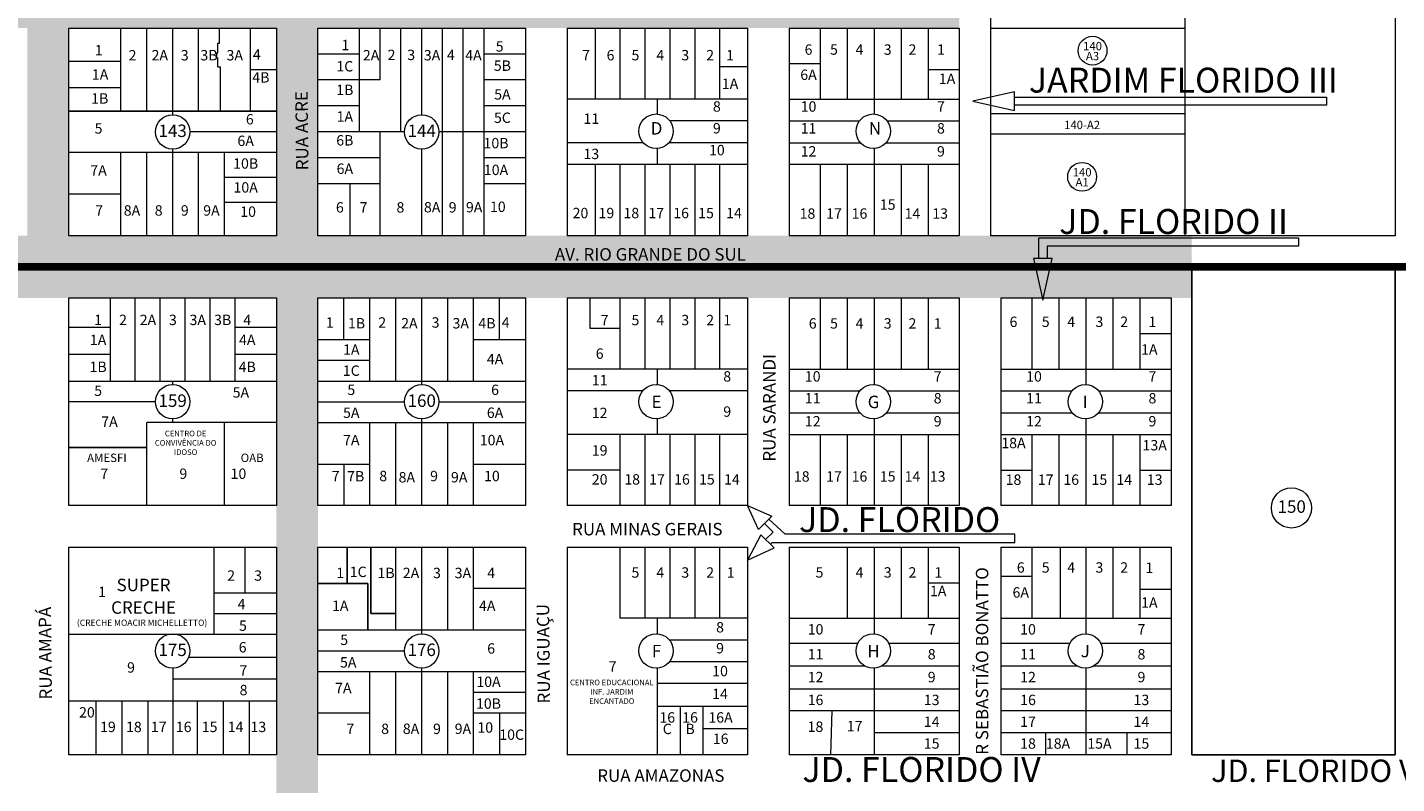
# Model space of a CAD drawing. Units: millimetres. Extents: x 1352 to 7525, y 1737 to 6418.
# Drawn here: x 5342 to 6002, y 3387 to 3751 of the extents above; entities that cross this region are included whole.
import ezdxf
from ezdxf.enums import TextEntityAlignment as Align
from ezdxf.lldxf.tags import DXFTag

# ---------------------------------------------------------------- set-up
doc = ezdxf.new("R2010")
doc.units = ezdxf.units.MM
doc.linetypes.add('CONTÍNUO', pattern=[0])
for name, color, linetype in [('00 - DEMARCAÇÃO DE QUADRAS', 3, 'Continuous'), ('00 - DIVISÃO DE LOTES', 251, 'Continuous'), ('00 - INDICADOR LOTEAMENTOS', 10, 'Continuous'), ('00 - INSTITUCIONAIS', 30, 'Continuous'), ('00 - NOMES LOTEAMENTOS', 2, 'Continuous'), ('00 - NÚMERO LOTES', 7, 'CONTÍNUO'), ('00 - PERÍMETROS BAIRROS E CIDADE', 30, 'Continuous'), ('00 - RECUO', 7, 'Continuous'), ('00 - TEXTO RUAS', 7, 'Continuous'), ('3', 3, 'Continuous')]:
    doc.layers.add(name, color=color, linetype=linetype)
doc.layers.add('00 - TEXTO QUADRAS', color=4, linetype='CONTÍNUO', lineweight=18)
doc.styles.get("Standard").update_dxf_attribs({"font": 'arial.ttf'})
tags = doc.linetypes.add('Tracejado', pattern=[25, 15, -10]).pattern_tags.tags
tags[6:7] = [DXFTag(74, 4), DXFTag(75, 0), DXFTag(340, '0'), DXFTag(46, 1.0), DXFTag(50, 0.0), DXFTag(44, 0.0), DXFTag(45, 0.0)]
tags[4:5] = [DXFTag(74, 4), DXFTag(75, 0), DXFTag(340, '0'), DXFTag(46, 1.0), DXFTag(50, 0.0), DXFTag(44, 0.0), DXFTag(45, 0.0)]

msp = doc.modelspace()

# ---------------------------------------------------------------- hatches: boundary and pattern name
at = {"layer": '00 - RECUO'}
h = msp.add_hatch(color=150, dxfattribs=at)
h.dxf.hatch_style = 1
h.paths.add_polyline_path([(5462.1, 3650.79), (5482.1, 3650.79), (5482.1, 3750.79), (5462.1, 3750.79)])
edge = h.paths.add_edge_path()
edge.add_spline(control_points=[(5482.1, 4187.63), (5481.23, 4187.74), (5476.53, 4188.27), (5469.83, 4187.96), (5464.03, 4187.85), (5462.1, 4187.83)], knot_values=[121.745455, 121.745455, 121.745455, 121.745455, 124.370315, 135.973069, 141.758507, 141.758507, 141.758507, 141.758507], degree=3, periodic=0)
edge.add_line((5462.1, 4187.83), (5462.1, 4020.79))
edge.add_line((5462.1, 4020.79), (5482.1, 4020.79))
edge.add_line((5482.1, 4020.79), (5482.1, 4187.63))
h.paths.add_polyline_path([(5482.1, 4000.79), (5462.1, 4000.79), (5462.1, 3750.79), (5482.1, 3750.79)])
h = msp.add_hatch(color=150, dxfattribs=at)
h.dxf.hatch_style = 1
h.paths.add_polyline_path([(2058.58, 3599.99), (2058.58, 3569.39), (2747.28, 3569.39), (2767.28, 3569.39), (3632.09, 3750.19), (3652.09, 3750.79), (5791.1, 3750.79), (5791.1, 3780.79), (3632.09, 3780.79), (2767.28, 3599.99), (2747.28, 3599.99)])
h = msp.add_hatch(color=150, dxfattribs=at)
h.dxf.hatch_style = 1
h.paths.add_polyline_path([(5362.1, 3750.79), (5342.1, 3750.79), (5342.1, 3650.79), (5362.1, 3650.79)])
h = msp.add_hatch(color=150, dxfattribs=at)
h.dxf.hatch_style = 1
h.paths.add_polyline_path([(5903.1, 3650.79), (5903.1, 3620.79), (4262.09, 3620.79), (4262.09, 3650.79)])
h = msp.add_hatch(color=150, dxfattribs=at)
h.dxf.hatch_style = 1
h.paths.add_polyline_path([(5482.1, 3620.79), (5462.1, 3620.79), (5462.1, 3260.79), (5482.1, 3260.79)])
h.paths.add_polyline_path([(5482.1, 3260.79), (5462.1, 3260.79), (5462.1, 2875.21), (5482.1, 2855.21)])

# ---------------------------------------------------------------- linework, layer by layer
at = {"layer": '00 - DEMARCAÇÃO DE QUADRAS', "lineweight": 5}
for p, q in [((5806.09, 4005.79), (5806.09, 3650.79)), ((5899.79, 4005.79), (5899.79, 3650.79)), ((6001.09, 4005.79), (6001.09, 3650.79)), ((5362.09, 3650.79), (5362.09, 3750.79)), ((5362.09, 3750.79), (5462.09, 3750.79)), ((5462.09, 3750.79), (5462.09, 3650.79)), ((5482.09, 3750.79), (5582.09, 3750.79)), ((5482.09, 3650.79), (5482.09, 3750.79)), ((5582.09, 3750.79), (5582.09, 3650.79)), ((5602.09, 3750.79), (5602.09, 3650.79)), ((5602.09, 3750.79), (5689.09, 3750.79)), ((5689.09, 3750.79), (5689.09, 3650.79)), ((5709.09, 3750.79), (5709.09, 3650.79)), ((5709.09, 3750.79), (5791.09, 3750.79)), ((5791.09, 3750.79), (5791.09, 3650.79)), ((5806.09, 3750.79), (5899.79, 3750.79)), ((5899.79, 3709.42), (5806.09, 3709.42)), ((5899.79, 3699.65), (5806.09, 3699.65)), ((5462.09, 3650.79), (5362.09, 3650.79)), ((5582.09, 3650.79), (5482.09, 3650.79)), ((5689.09, 3650.79), (5602.09, 3650.79)), ((5791.09, 3650.79), (5709.09, 3650.79)), ((6001.09, 3650.79), (5806.09, 3650.79)), ((5362.09, 3520.79), (5362.09, 3620.79)), ((5362.09, 3620.79), (5462.09, 3620.79)), ((5462.09, 3620.79), (5462.09, 3520.79)), ((5482.09, 3620.79), (5582.09, 3620.79)), ((5482.09, 3520.79), (5482.09, 3620.79)), ((5582.09, 3620.79), (5582.09, 3520.79)), ((5602.09, 3620.79), (5602.09, 3520.79)), ((5602.09, 3620.79), (5689.09, 3620.79)), ((5689.09, 3620.79), (5689.09, 3520.79)), ((5709.09, 3620.79), (5709.09, 3520.79)), ((5709.09, 3620.79), (5791.09, 3620.79)), ((5791.09, 3620.79), (5791.09, 3520.79)), ((5811.09, 3620.79), (5893.09, 3620.79)), ((5811.09, 3620.79), (5811.09, 3520.79)), ((5893.09, 3620.79), (5893.09, 3520.79)), ((5462.09, 3520.79), (5362.09, 3520.79)), ((5582.09, 3520.79), (5482.09, 3520.79)), ((5689.09, 3520.79), (5602.09, 3520.79)), ((5791.09, 3520.79), (5709.09, 3520.79)), ((5893.09, 3520.79), (5811.09, 3520.79)), ((5362.09, 3400.79), (5362.09, 3500.79)), ((5362.09, 3500.79), (5462.09, 3500.79)), ((5462.09, 3500.79), (5462.09, 3400.79)), ((5482.09, 3500.79), (5582.09, 3500.79)), ((5482.09, 3400.79), (5482.09, 3500.79)), ((5582.09, 3500.79), (5582.09, 3400.79)), ((5602.09, 3500.79), (5602.09, 3400.79)), ((5602.09, 3500.79), (5689.09, 3500.79)), ((5689.09, 3500.79), (5689.09, 3400.79)), ((5709.09, 3500.79), (5709.09, 3400.79)), ((5709.09, 3500.79), (5791.09, 3500.79)), ((5791.09, 3500.79), (5791.09, 3400.79)), ((5811.09, 3500.79), (5893.09, 3500.79)), ((5811.09, 3500.79), (5811.09, 3400.79)), ((5893.09, 3500.79), (5893.09, 3400.79)), ((5462.09, 3400.79), (5362.09, 3400.79)), ((5582.09, 3400.79), (5482.09, 3400.79)), ((5689.09, 3400.79), (5602.09, 3400.79)), ((5791.09, 3400.79), (5709.09, 3400.79)), ((5893.09, 3400.79), (5811.09, 3400.79))]:
    msp.add_line(p, q, dxfattribs=at)
at = {"layer": '00 - DIVISÃO DE LOTES', "lineweight": 5}
for p, q in [((5387.09, 3710.79), (5387.09, 3750.79)), ((5399.59, 3710.79), (5399.59, 3750.79)), ((5412.09, 3709.07), (5412.09, 3750.79)), ((5424.59, 3710.79), (5424.59, 3750.79)), ((5434.59, 3743.49), (5434.59, 3750.79)), ((5449.59, 3710.79), (5449.59, 3750.79)), ((5502.09, 3700.79), (5502.09, 3750.79)), ((5512.09, 3725.79), (5512.09, 3750.79)), ((5522.09, 3700.79), (5522.09, 3750.79)), ((5532.09, 3709.07), (5532.09, 3750.79)), ((5542.09, 3650.79), (5542.09, 3750.79)), ((5552.09, 3650.79), (5552.09, 3750.79)), ((5562.09, 3650.79), (5562.09, 3750.79)), ((5615.59, 3750.79), (5615.59, 3716.54)), ((5627.59, 3750.79), (5627.59, 3716.54)), ((5639.59, 3750.79), (5639.59, 3716.54)), ((5651.59, 3750.79), (5651.59, 3716.54)), ((5663.59, 3750.79), (5663.59, 3716.54)), ((5675.59, 3750.79), (5675.59, 3716.54)), ((5724.09, 3750.79), (5724.09, 3716.54)), ((5737.09, 3750.79), (5737.09, 3716.54)), ((5750.09, 3750.79), (5750.09, 3709.39)), ((5763.09, 3750.79), (5763.09, 3716.54)), ((5776.09, 3750.79), (5776.09, 3716.54)), ((5433.79, 3738.89), (5433.79, 3743.49)), ((5433.79, 3743.49), (5434.59, 3743.49)), ((5362.09, 3734.84), (5387.09, 3734.84)), ((5433.39, 3738.89), (5433.79, 3738.89)), ((5433.39, 3736.39), (5433.39, 3738.89)), ((5433.39, 3736.39), (5433.79, 3736.39)), ((5433.79, 3732.09), (5433.79, 3736.39)), ((5502.09, 3738.29), (5482.09, 3738.29)), ((5582.09, 3738.29), (5562.09, 3738.29)), ((5433.79, 3732.09), (5435.07, 3732.09)), ((5435.07, 3710.79), (5435.07, 3732.09)), ((5449.59, 3730.79), (5462.09, 3730.79)), ((5689.09, 3732.18), (5675.59, 3732.18)), ((5709.09, 3733.66), (5724.09, 3733.66)), ((5776.09, 3730.79), (5791.09, 3730.79)), ((5362.09, 3722.19), (5387.09, 3722.19)), ((5512.09, 3725.79), (5482.09, 3725.79)), ((5582.09, 3725.79), (5562.09, 3725.79)), ((5689.09, 3716.54), (5602.09, 3716.54)), ((5645.59, 3716.54), (5645.59, 3709.38)), ((5709.09, 3716.54), (5791.09, 3716.54)), ((5502.09, 3713.29), (5482.09, 3713.29)), ((5582.09, 3713.29), (5562.09, 3713.29)), ((5462.09, 3700.79), (5420.37, 3700.79)), ((5523.82, 3700.79), (5482.09, 3700.79)), ((5512.09, 3650.79), (5512.09, 3700.79)), ((5582.09, 3700.79), (5540.37, 3700.79)), ((5689.09, 3706.04), (5651.67, 3706.04)), ((5709.09, 3706.04), (5742.94, 3706.04)), ((5756.26, 3706.04), (5791.09, 3706.04)), ((5638.9, 3695.54), (5602.09, 3695.54)), ((5689.09, 3695.54), (5651.11, 3695.54)), ((5709.09, 3695.54), (5743.5, 3695.54)), ((5755.7, 3695.54), (5791.09, 3695.54)), ((5462.09, 3690.79), (5362.09, 3690.79)), ((5387.09, 3650.79), (5387.09, 3690.79)), ((5399.59, 3650.79), (5399.59, 3690.79)), ((5412.09, 3650.79), (5412.09, 3692.51)), ((5424.59, 3650.79), (5424.59, 3690.79)), ((5437.09, 3650.79), (5437.09, 3690.79)), ((5512.09, 3688.29), (5482.09, 3688.29)), ((5532.09, 3650.79), (5532.09, 3692.51)), ((5582.09, 3688.29), (5562.09, 3688.29)), ((5645.59, 3692.88), (5645.59, 3685.04)), ((5750.09, 3692.87), (5750.09, 3650.79)), ((5689.09, 3685.04), (5602.09, 3685.04)), ((5615.59, 3685.04), (5615.59, 3650.79)), ((5627.59, 3685.04), (5627.59, 3650.79)), ((5639.59, 3685.04), (5639.59, 3650.79)), ((5651.59, 3685.04), (5651.59, 3650.79)), ((5663.59, 3685.04), (5663.59, 3650.79)), ((5675.59, 3685.04), (5675.59, 3650.79)), ((5791.09, 3685.04), (5709.09, 3685.04)), ((5724.09, 3685.04), (5724.09, 3650.79)), ((5737.09, 3685.04), (5737.09, 3650.79)), ((5763.09, 3685.04), (5763.09, 3650.79)), ((5776.09, 3685.04), (5776.09, 3650.79)), ((5462.09, 3678.79), (5437.09, 3678.79)), ((5512.09, 3675.79), (5482.09, 3675.79)), ((5497.59, 3650.79), (5497.59, 3675.79)), ((5582.09, 3675.79), (5562.09, 3675.79)), ((5387.09, 3670.79), (5362.09, 3670.79)), ((5462.09, 3666.79), (5437.09, 3666.79)), ((5382.09, 3580.79), (5382.09, 3620.79)), ((5394.09, 3580.79), (5394.09, 3620.79)), ((5406.09, 3580.79), (5406.09, 3620.79)), ((5418.09, 3580.79), (5418.09, 3620.79)), ((5430.09, 3580.79), (5430.09, 3620.79)), ((5442.09, 3620.79), (5442.09, 3580.79)), ((5494.59, 3600.79), (5494.59, 3620.79)), ((5507.09, 3580.79), (5507.09, 3620.79)), ((5519.59, 3580.79), (5519.59, 3620.79)), ((5532.09, 3579.07), (5532.09, 3620.79)), ((5544.59, 3580.79), (5544.59, 3620.79)), ((5557.09, 3580.79), (5557.09, 3620.79)), ((5569.59, 3600.79), (5569.59, 3620.79)), ((5613.11, 3620.79), (5613.11, 3606.2)), ((5627.59, 3620.79), (5627.59, 3586.54)), ((5639.59, 3620.79), (5639.59, 3586.54)), ((5651.59, 3620.79), (5651.59, 3586.54)), ((5663.59, 3620.79), (5663.59, 3586.54)), ((5675.59, 3620.79), (5675.59, 3586.54)), ((5724.09, 3620.79), (5724.09, 3586.54)), ((5737.09, 3620.79), (5737.09, 3586.54)), ((5750.09, 3620.79), (5750.09, 3579.05)), ((5763.09, 3620.79), (5763.09, 3586.54)), ((5776.09, 3620.79), (5776.09, 3586.54)), ((5826.09, 3620.79), (5826.09, 3586.54)), ((5839.09, 3620.79), (5839.09, 3586.54)), ((5852.09, 3620.79), (5852.09, 3579.06)), ((5865.09, 3620.79), (5865.09, 3586.54)), ((5878.09, 3620.79), (5878.09, 3586.54)), ((5362.09, 3606.79), (5382.09, 3606.79)), ((5442.09, 3606.79), (5462.09, 3606.79)), ((5613.11, 3606.2), (5627.59, 3606.2)), ((5878.09, 3603.66), (5893.09, 3603.66)), ((5482.09, 3600.79), (5507.09, 3600.79)), ((5557.09, 3600.79), (5582.09, 3600.79)), ((5362.09, 3593.79), (5382.09, 3593.79)), ((5442.09, 3593.79), (5462.09, 3593.79)), ((5482.09, 3590.79), (5507.09, 3590.79)), ((5689.09, 3586.54), (5602.09, 3586.54)), ((5645.59, 3586.54), (5645.59, 3579.04)), ((5709.09, 3586.54), (5791.09, 3586.54)), ((5811.09, 3586.54), (5893.09, 3586.54)), ((5362.09, 3580.79), (5462.09, 3580.79)), ((5412.09, 3579.07), (5412.09, 3580.79)), ((5482.09, 3580.79), (5582.09, 3580.79)), ((5638.61, 3576.04), (5602.09, 3576.04)), ((5689.09, 3576.04), (5651.4, 3576.04)), ((5709.09, 3576.04), (5743.2, 3576.04)), ((5756, 3576.04), (5791.09, 3576.04)), ((5811.09, 3576.04), (5845.42, 3576.04)), ((5858.21, 3576.04), (5893.09, 3576.04)), ((5403.82, 3570.79), (5362.09, 3570.79)), ((5482.09, 3570.79), (5523.82, 3570.79)), ((5540.37, 3570.79), (5582.09, 3570.79)), ((5412.09, 3560.79), (5412.09, 3562.51)), ((5532.09, 3520.79), (5532.09, 3562.51)), ((5645.59, 3562.54), (5645.59, 3555.04)), ((5709.09, 3565.54), (5743.2, 3565.54)), ((5750.09, 3562.53), (5750.09, 3520.79)), ((5756, 3565.54), (5791.09, 3565.54)), ((5811.09, 3565.54), (5845.42, 3565.54)), ((5852.09, 3562.52), (5852.09, 3520.79)), ((5858.21, 3565.54), (5893.09, 3565.54)), ((5399.59, 3520.79), (5399.59, 3560.79)), ((5462.09, 3560.79), (5399.59, 3560.79)), ((5437.09, 3520.79), (5437.09, 3560.79)), ((5482.09, 3560.79), (5582.09, 3560.79)), ((5507.09, 3520.79), (5507.09, 3560.79)), ((5519.59, 3520.79), (5519.59, 3560.79)), ((5544.59, 3520.79), (5544.59, 3560.79)), ((5557.09, 3520.79), (5557.09, 3560.79)), ((5689.09, 3555.04), (5602.09, 3555.04)), ((5627.59, 3555.04), (5627.59, 3520.79)), ((5639.59, 3555.04), (5639.59, 3520.79)), ((5651.59, 3555.04), (5651.59, 3520.79)), ((5663.59, 3555.04), (5663.59, 3520.79)), ((5675.59, 3555.04), (5675.59, 3520.79)), ((5709.09, 3555.04), (5791.09, 3555.04)), ((5724.09, 3555.04), (5724.09, 3520.79)), ((5737.09, 3555.04), (5737.09, 3520.79)), ((5763.09, 3555.04), (5763.09, 3520.79)), ((5776.09, 3555.04), (5776.09, 3520.79)), ((5811.09, 3555.04), (5893.09, 3555.04)), ((5826.09, 3555.04), (5826.09, 3520.79)), ((5839.09, 3555.04), (5839.09, 3520.79)), ((5865.09, 3555.04), (5865.09, 3520.79)), ((5878.09, 3555.04), (5878.09, 3520.79)), ((5482.09, 3540.79), (5507.09, 3540.79)), ((5494.59, 3540.79), (5494.59, 3520.79)), ((5557.09, 3540.79), (5582.09, 3540.79)), ((5627.59, 3537.91), (5602.09, 3537.91)), ((5811.09, 3537.91), (5826.09, 3537.91)), ((5878.09, 3537.91), (5893.09, 3537.91)), ((5432.09, 3458.79), (5432.09, 3500.79)), ((5447.09, 3478.79), (5447.09, 3500.79)), ((5507.59, 3468.79), (5507.59, 3500.79)), ((5519.59, 3460.79), (5519.59, 3500.79)), ((5532.09, 3459.07), (5532.09, 3500.79)), ((5544.59, 3460.79), (5544.59, 3500.79)), ((5557.09, 3460.79), (5557.09, 3500.79)), ((5627.59, 3500.79), (5627.59, 3466.54)), ((5639.59, 3500.79), (5639.59, 3466.54)), ((5651.59, 3500.79), (5651.59, 3466.54)), ((5663.59, 3500.79), (5663.59, 3466.54)), ((5675.59, 3500.79), (5675.59, 3466.54)), ((5737.09, 3500.79), (5737.09, 3466.54)), ((5750.09, 3500.79), (5750.09, 3459.05)), ((5763.09, 3500.79), (5763.09, 3466.54)), ((5776.09, 3500.79), (5776.09, 3466.54)), ((5826.09, 3500.79), (5826.09, 3466.54)), ((5839.69, 3500.79), (5839.69, 3466.54)), ((5852.09, 3500.79), (5852.09, 3459.06)), ((5865.09, 3500.79), (5865.09, 3466.54)), ((5878.09, 3500.79), (5878.09, 3466.54)), ((5776.09, 3483.66), (5791.09, 3483.66)), ((5811.09, 3486.79), (5826.09, 3486.79)), ((5432.09, 3478.79), (5462.09, 3478.79)), ((5582.09, 3480.79), (5557.09, 3480.79)), ((5878.09, 3480.54), (5893.09, 3480.54)), ((5432.09, 3468.79), (5462.09, 3468.79)), ((5519.59, 3468.79), (5507.59, 3468.79)), ((5689.09, 3466.54), (5627.59, 3466.54)), ((5645.59, 3466.54), (5645.59, 3459.04)), ((5709.09, 3466.54), (5791.09, 3466.54)), ((5811.09, 3466.54), (5893.09, 3466.54)), ((5362.09, 3458.79), (5462.09, 3458.79)), ((5582.09, 3460.79), (5482.09, 3460.79)), ((5482.09, 3450.79), (5523.82, 3450.79)), ((5689.09, 3456.04), (5651.4, 3456.04)), ((5709.09, 3454.54), (5742.22, 3454.54)), ((5756.98, 3454.54), (5791.09, 3454.54)), ((5811.09, 3454.54), (5844.44, 3454.54)), ((5859.19, 3454.54), (5893.09, 3454.54)), ((5419.8, 3447.79), (5462.09, 3447.79)), ((5689.09, 3445.54), (5651.4, 3445.54)), ((5709.09, 3443.54), (5745.61, 3443.54)), ((5753.59, 3443.54), (5791.09, 3443.54)), ((5811.09, 3443.54), (5847.83, 3443.54)), ((5855.81, 3443.54), (5893.09, 3443.54)), ((5412.09, 3442.51), (5412.09, 3400.79)), ((5412.09, 3437.29), (5462.09, 3437.29)), ((5582.09, 3440.79), (5482.09, 3440.79)), ((5507.09, 3400.79), (5507.09, 3440.79)), ((5519.59, 3400.79), (5519.59, 3440.79)), ((5532.09, 3400.79), (5532.09, 3442.51)), ((5544.59, 3400.79), (5544.59, 3440.79)), ((5557.09, 3400.79), (5557.09, 3440.79)), ((5645.59, 3442.54), (5645.59, 3400.79)), ((5750.09, 3442.53), (5750.09, 3400.79)), ((5852.09, 3442.52), (5852.09, 3400.79)), ((5582.09, 3430.79), (5557.09, 3430.79)), ((5689.09, 3435.04), (5645.59, 3435.04)), ((5709.09, 3432.54), (5791.09, 3432.54)), ((5811.09, 3432.54), (5893.09, 3432.54)), ((5362.09, 3426.79), (5462.09, 3426.79)), ((5375.09, 3426.79), (5375.09, 3400.79)), ((5387.59, 3426.79), (5387.59, 3400.79)), ((5400.09, 3426.79), (5400.09, 3400.79)), ((5424.09, 3400.79), (5424.09, 3426.79)), ((5436.59, 3400.79), (5436.59, 3426.79)), ((5449.09, 3400.79), (5449.09, 3426.79)), ((5689.09, 3424.04), (5645.59, 3424.04)), ((5656.59, 3424.04), (5656.59, 3400.79)), ((5667.59, 3424.04), (5667.59, 3400.79)), ((5507.09, 3420.79), (5482.09, 3420.79)), ((5582.09, 3420.79), (5557.09, 3420.79)), ((5569.59, 3420.79), (5569.59, 3400.79)), ((5709.09, 3422.04), (5791.09, 3422.04)), ((5729.69, 3422.04), (5729.09, 3400.79)), ((5811.09, 3422.04), (5893.09, 3422.04)), ((5689.09, 3413.29), (5667.59, 3413.29)), ((5750.09, 3411.54), (5791.09, 3411.54)), ((5811.09, 3411.54), (5893.09, 3411.54)), ((5832.55, 3411.54), (5832.55, 3400.79)), ((5871.74, 3411.54), (5871.74, 3400.79))]:
    msp.add_line(p, q, dxfattribs=at)
at = {"layer": '00 - DIVISÃO DE LOTES'}
for p, q in [((5362.09, 3710.79), (5462.09, 3710.79)), ((5399.59, 3548.79), (5362.09, 3548.79)), ((5496.24, 3483.29), (5496.24, 3500.79)), ((5507.59, 3468.79), (5507.59, 3500.79)), ((5506.09, 3483.29), (5482.09, 3483.29)), ((5506.09, 3460.79), (5506.09, 3483.29)), ((5519.59, 3468.79), (5507.59, 3468.79))]:
    msp.add_line(p, q, dxfattribs=at)
at = {"layer": '00 - INDICADOR LOTEAMENTOS', "lineweight": 5}
for points in [[(5817.66, 3711.09), (5817.66, 3720.09), (5797.66, 3715.59)], [(5835.84, 3639.75), (5826.84, 3639.75), (5831.34, 3619.75)], [(5689.09, 3520.79), (5700.72, 3515.67), (5694.36, 3509.3)], [(5689.09, 3494.47), (5701.83, 3500.37), (5695.47, 3506.73)]]:
    msp.add_lwpolyline(points, close=True, dxfattribs=at)
for points in [[(5817.66, 3717.59), (5967.94, 3717.59), (5967.94, 3713.59), (5817.66, 3713.59)], [(5829.34, 3639.75), (5829.34, 3649.78), (5954.48, 3649.78), (5954.48, 3645.78), (5833.34, 3645.78), (5833.34, 3639.75)], [(5697.7, 3504.51), (5701.47, 3508.06), (5697.17, 3512.12)], [(5700.07, 3502.13), (5700.95, 3502.96), (5817.87, 3502.96), (5817.87, 3506.96), (5707.16, 3506.96), (5699.37, 3514.31)]]:
    msp.add_lwpolyline(points, dxfattribs=at)
at = {"layer": '00 - PERÍMETROS BAIRROS E CIDADE', "linetype": 'Tracejado', "lineweight": 5, "const_width": 3.8}
msp.add_lwpolyline([(5107.09, 3635.79), (6524.09, 3635.79)], dxfattribs=at)
at = {"layer": '00 - TEXTO QUADRAS', "lineweight": 5}
for centre, radius in [((5855.27, 3739.92), 6.95), ((5412.09, 3700.79), 8.28), ((5532.09, 3700.79), 8.28), ((5645.01, 3701.13), 8.28), ((5749.6, 3701.13), 8.28), ((5850.25, 3679.15), 6.95), ((5412.09, 3570.79), 8.28), ((5532.09, 3570.79), 8.28), ((5645.01, 3570.79), 8.28), ((5749.6, 3570.79), 8.28), ((5851.82, 3570.79), 8.28), ((5951.11, 3519.65), 9.68), ((5412.09, 3450.79), 8.28), ((5532.09, 3450.79), 8.28), ((5645.01, 3450.79), 8.28), ((5749.6, 3450.79), 8.28), ((5851.82, 3450.79), 8.28)]:
    msp.add_circle(centre, radius, dxfattribs=at)
at = {"layer": '3'}
for p, q in [((5903.09, 3635.79), (5903.09, 3400.79)), ((6001.09, 3635.79), (5903.09, 3635.79)), ((6001.09, 3635.79), (6001.09, 3400.79)), ((6001.09, 3400.79), (5903.09, 3400.79))]:
    msp.add_line(p, q, dxfattribs=at)

# ---------------------------------------------------------------- texts
at = {"layer": '00 - INSTITUCIONAIS', "lineweight": 5}
for s, height, p in [('SUPER', 6, (5398.06, 3479.57)), ('CRECHE', 6, (5398.06, 3468.68)), ('(CRECHE MOACIR MICHELLETTO)', 3, (5397.36, 3462.87))]:
    msp.add_text(s, height=height, dxfattribs=at).set_placement(p, align=Align.CENTER)
at = {"layer": '00 - INSTITUCIONAIS', "lineweight": 5, "attachment_point": 1}
for s, width, gutter_width, insert, char_height in [('\\pxqc;CENTRO DE CONVIVÊNCIA DO IDOSO', 37.5, 5.62, (5399.59, 3556.86), 2.7), ('\\pxqc;AMESFI', 56.25, 8.44, (5352.27, 3545.83), 4.05), ('\\pxqc;OAB', 56.25, 8.44, (5422.27, 3545.83), 4.05), ('\\pxqc;CENTRO EDUCACIONAL INF. JARDIM ENCANTADO', 43.1159, 5.62, (5602.09, 3436.96), 2.7)]:
    msp.add_mtext_dynamic_manual_height_columns(s, width=width, gutter_width=gutter_width, heights=[0], dxfattribs=dict(at, insert=insert, char_height=char_height))
at = {"layer": '00 - NOMES LOTEAMENTOS', "lineweight": 5}
for s, height, p in [('JARDIM FLORIDO III ', 12, (5900.87, 3719.71)), ('JD. FLORIDO II', 12, (5894.31, 3651.62)), ('JD. FLORIDO ', 12, (5764.18, 3508.04)), ('JD. FLORIDO IV', 12, (5772.9, 3387.67)), ('JD. FLORIDO V', 10.8, (5961.89, 3387.67))]:
    msp.add_text(s, height=height, dxfattribs=at).set_placement(p, align=Align.CENTER)
at = {"layer": '00 - NÚMERO LOTES', "lineweight": 5}
for s, p in [('1', (5376.52, 3737.66)), ('4', (5452.6, 3735.56)), ('1', (5495.31, 3740.13)), ('2', (5517.54, 3735.38)), ('3', (5527, 3735.38)), ('4', (5546.14, 3735.38)), ('5', (5569.63, 3739.46)), ('6', (5718.44, 3737.94)), ('5', (5730.71, 3737.94)), ('4', (5742.99, 3737.94)), ('3', (5756.58, 3737.94)), ('2', (5768.51, 3737.94)), ('1', (5782.23, 3737.94)), ('2', (5392.77, 3735.2)), ('2A', (5405.89, 3735.22)), ('3', (5417.92, 3735.2)), ('3B', (5429.58, 3735.22)), ('3A', (5442.01, 3735.22)), ('1C', (5495.04, 3729.88)), ('2A', (5507.7, 3735.22)), ('3A', (5537.06, 3735.22)), ('4A', (5557.02, 3735.22)), ('5B', (5570.96, 3730.19)), ('7', (5611.24, 3735.24)), ('6', (5623.04, 3735.24)), ('5', (5635.04, 3735.24)), ('4', (5647.04, 3735.24)), ('3', (5659.04, 3735.24)), ('2', (5671.04, 3735.24)), ('1', (5680.64, 3735.24)), ('1A', (5377.14, 3725.94)), ('4B', (5454.59, 3724.55)), ('6A', (5718.44, 3725.81)), ('1A', (5785.19, 3723.88)), ('1B', (5495.04, 3718.54)), ('5A', (5570.96, 3716.35)), ('1A', (5680.64, 3721.49)), ('1B', (5376.97, 3714.4)), ('8', (5674.28, 3710.52)), ('10', (5718.44, 3710.52)), ('7', (5782.23, 3710.52)), ('6', (5449.26, 3704.37)), ('1A', (5495.04, 3705.7)), ('5C', (5570.96, 3705.1)), ('11', (5613.8, 3704.66)), ('5', (5376.38, 3699.96)), ('9', (5674.28, 3700.02)), ('11', (5718.44, 3700.01)), ('8', (5782.23, 3700.01)), ('6A', (5447.26, 3693.99)), ('6B', (5495.04, 3694.23)), ('10B', (5567.89, 3692.88)), ('10', (5674.28, 3689.52)), ('10B', (5447.26, 3683.06)), ('13', (5613.8, 3687.69)), ('12', (5718.44, 3688.91)), ('9', (5782.23, 3688.91)), ('7A', (5376.38, 3679.75)), ('6A', (5495.04, 3680.57)), ('10A', (5567.88, 3680)), ('10A', (5447.26, 3671.56)), ('15', (5756.58, 3663.28)), ('7', (5376.67, 3660.44)), ('8A', (5392.49, 3660.44)), ('8', (5405.34, 3660.44)), ('9', (5417.92, 3660.44)), ('9A', (5430.77, 3660.44)), ('10', (5448.44, 3659.86)), ('6', (5492.63, 3661.94)), ('7', (5504.04, 3661.94)), ('8', (5521.81, 3661.94)), ('8A', (5537.12, 3662.01)), ('9', (5546.96, 3661.94)), ('9A', (5557.34, 3662.01)), ('10', (5568.74, 3662.22)), ('20', (5608.56, 3659.2)), ('19', (5621.06, 3659.2)), ('18', (5633.06, 3659.2)), ('17', (5645.06, 3659.2)), ('16', (5657.06, 3659.2)), ('15', (5669.06, 3659.2)), ('14', (5682.56, 3659.2)), ('18', (5717.93, 3658.96)), ('17', (5730.71, 3658.96)), ('16', (5742.99, 3658.96)), ('14', (5768.51, 3658.96)), ('13', (5781.84, 3658.96)), ('1', (5376.19, 3607.74)), ('2', (5388.18, 3607.74)), ('2A', (5400.18, 3607.74)), ('3', (5412.18, 3607.74)), ('3A', (5424.18, 3607.74)), ('3B', (5436.18, 3607.74)), ('4', (5448.03, 3607.74)), ('1', (5487.82, 3606.48)), ('1B', (5500.68, 3606.11)), ('2', (5513.05, 3606.48)), ('2A', (5526.15, 3606.11)), ('3', (5538.77, 3606.48)), ('3A', (5550.88, 3606.11)), ('4B', (5563.5, 3606.11)), ('4', (5572.51, 3606.48)), ('7', (5620.22, 3607.65)), ('5', (5635.04, 3607.65)), ('4', (5647.04, 3607.65)), ('3', (5659.04, 3607.65)), ('2', (5671.04, 3607.65)), ('1', (5679.26, 3607.65)), ('6', (5720.46, 3606.04)), ('5', (5730.71, 3606.04)), ('4', (5742.99, 3606.04)), ('3', (5756.58, 3606.04)), ('2', (5768.51, 3606.04)), ('1', (5780.65, 3606.04)), ('6', (5817.18, 3606.82)), ('5', (5832.71, 3606.82)), ('4', (5844.99, 3606.82)), ('3', (5858.58, 3606.82)), ('2', (5870.51, 3606.82)), ('1', (5884.12, 3606.82)), ('1A', (5376.19, 3598.11)), ('4A', (5448.03, 3598.11)), ('1A', (5498.15, 3593.41)), ('6', (5617.81, 3591.51)), ('1A', (5882.64, 3593.49)), ('1B', (5376.19, 3585.11)), ('4B', (5448.03, 3585.11)), ('4A', (5567.42, 3588.88)), ('1C', (5498.15, 3583.28)), ('11', (5617.81, 3578.69)), ('8', (5679.26, 3580.52)), ('10', (5720.46, 3580.52)), ('7', (5780.65, 3580.52)), ('10', (5827.07, 3580.52)), ('7', (5884.12, 3580.52)), ('5', (5376.19, 3573.63)), ('5A', (5444.96, 3572.82)), ('5', (5498.15, 3574.06)), ('6', (5567.42, 3574.06)), ('11', (5720.46, 3570.01)), ('8', (5780.65, 3570.01)), ('11', (5827.07, 3570.01)), ('8', (5884.12, 3570.01)), ('5A', (5498.15, 3563.02)), ('6A', (5567.42, 3563.02)), ('12', (5617.81, 3562.94)), ('9', (5679.26, 3563.56)), ('12', (5720.46, 3558.91)), ('9', (5780.65, 3558.91)), ('12', (5827.07, 3558.91)), ('9', (5884.12, 3558.91)), ('7A', (5498.15, 3549.84)), ('10A', (5565.9, 3549.84)), ('19', (5617.81, 3544.86)), ('18A', (5817.18, 3548.44)), ('13A', (5885.22, 3547.37)), ('7', (5379.14, 3533.65)), ('9', (5417.23, 3533.65)), ('10', (5443.78, 3533.65)), ('7', (5490.65, 3532.53)), ('7B', (5500.28, 3532.41)), ('8', (5513.54, 3532.53)), ('8A', (5524.92, 3531.95)), ('9', (5538.02, 3532.53)), ('9A', (5550.14, 3531.95)), ('10', (5565.9, 3532.53)), ('20', (5617.81, 3530.92)), ('18', (5633.47, 3530.92)), ('17', (5645.47, 3530.92)), ('16', (5657.47, 3530.92)), ('15', (5669.47, 3530.92)), ('14', (5681.54, 3530.92)), ('18', (5715.18, 3532.33)), ('17', (5730.71, 3532.33)), ('16', (5742.99, 3532.33)), ('15', (5756.58, 3532.33)), ('14', (5768.51, 3532.33)), ('13', (5780.65, 3532.33)), ('16', (5844.99, 3530.78)), ('13', (5885.22, 3530.78)), ('18', (5817.18, 3530.78)), ('17', (5832.71, 3530.78)), ('15', (5858.58, 3530.78)), ('14', (5870.51, 3530.78)), ('2', (5440.25, 3484.61)), ('3', (5453.25, 3484.61)), ('1', (5492.81, 3485.84)), ('1B', (5514.93, 3485.84)), ('2A', (5526.93, 3485.84)), ('3', (5539.43, 3485.84)), ('3A', (5551.93, 3485.84)), ('4', (5565.53, 3485.84)), ('5', (5635.04, 3486.06)), ('4', (5647.04, 3486.06)), ('3', (5659.04, 3486.06)), ('2', (5671.04, 3486.06)), ('1', (5680.97, 3486.06)), ('5', (5723.72, 3486.1)), ('4', (5742.99, 3486.1)), ('3', (5756.58, 3486.1)), ('2', (5768.51, 3486.1)), ('1', (5780.96, 3486.1)), ('6', (5820.69, 3488.48)), ('5', (5832.71, 3488.48)), ('4', (5844.99, 3488.48)), ('3', (5858.58, 3488.48)), ('2', (5870.51, 3488.48)), ('1', (5882.65, 3488.36)), ('1', (5378.1, 3476.73)), ('1A', (5780.9, 3477.16)), ('6A', (5820.69, 3476.48)), ('1A', (5882.65, 3471.58)), ('4', (5445.29, 3470.86)), ('1A', (5492.81, 3470.04)), ('4A', (5563.64, 3470.03)), ('5', (5445.95, 3460.45)), ('8', (5675.81, 3459.7)), ('10', (5721.83, 3458.69)), ('7', (5777.78, 3458.69)), ('10', (5824.19, 3458.69)), ('7', (5878.83, 3458.69)), ('5', (5494.72, 3453.64)), ('6', (5445.81, 3450.05)), ('6', (5565.53, 3449.48)), ('9', (5675.81, 3449.59)), ('11', (5721.83, 3446.69)), ('8', (5777.78, 3446.69)), ('11', (5824.19, 3446.69)), ('8', (5878.83, 3446.69)), ('9', (5392.03, 3440.32)), ('7', (5446.1, 3438.83)), ('5A', (5496.67, 3442.79)), ('7', (5624.07, 3440.79)), ('10', (5675.81, 3438.59)), ('10A', (5564.25, 3433.44)), ('12', (5721.83, 3435.69)), ('9', (5777.78, 3435.69)), ('12', (5824.19, 3435.69)), ('9', (5878.83, 3435.69)), ('8', (5446.24, 3429.43)), ('7A', (5494.32, 3430.43)), ('14', (5675.81, 3427.59)), ('20', (5370.79, 3418.7)), ('10B', (5564.25, 3422.92)), ('16', (5721.83, 3424.69)), ('13', (5777.78, 3424.69)), ('16', (5824.19, 3424.69)), ('13', (5878.83, 3424.69)), ('16', (5650.38, 3416.27)), ('16', (5661.38, 3416.27)), ('16A', (5676.04, 3416.27)), ('14', (5777.78, 3414.19)), ('17', (5824.19, 3414.19)), ('14', (5878.83, 3414.19)), ('19', (5380.89, 3411.69)), ('18', (5393.39, 3411.69)), ('17', (5405.39, 3411.69)), ('16', (5417.39, 3411.69)), ('15', (5429.89, 3411.69)), ('14', (5442.39, 3411.69)), ('13', (5453.37, 3411.69)), ('7', (5497.67, 3410.76)), ('8', (5514.43, 3410.76)), ('8A', (5526.93, 3410.8)), ('9', (5539.43, 3410.76)), ('9A', (5551.93, 3410.8)), ('10', (5562.68, 3411.41)), ('10C', (5575.41, 3407.96)), ('C', (5650.38, 3410.72)), ('B', (5661.38, 3410.72)), ('16', (5676.14, 3405.99)), ('18', (5721.77, 3411.8)), ('17', (5740.67, 3412.08)), ('15', (5777.78, 3403.69)), ('18', (5824.19, 3403.69)), ('18A', (5838.64, 3403.69)), ('15A', (5858.59, 3403.69)), ('15', (5878.83, 3403.69))]:
    msp.add_text(s, height=5, dxfattribs=at).set_placement(p, align=Align.CENTER)
at = {"layer": '00 - NÚMERO LOTES'}
for s, p in [('7A', (5381.65, 3558.71)), ('1', (5492.81, 3485.84)), ('1C', (5501.48, 3486.38)), ('1A', (5492.81, 3470.04))]:
    msp.add_text(s, height=5, dxfattribs=at).set_placement(p, align=Align.CENTER)
at = {"layer": '00 - TEXTO QUADRAS', "lineweight": 5}
for s, height, p in [('140', 4, (5855.27, 3740.1)), ('A3', 4, (5855.27, 3735.29)), ('143', 6, (5412.09, 3698.32)), ('144', 6, (5532.09, 3698.32)), ('D', 6, (5645.22, 3699.51)), ('N', 6, (5750.45, 3699.51)), ('140-A2', 4, (5850.25, 3702.13)), ('140', 4, (5850.25, 3679.33)), ('A1', 4, (5850.25, 3674.53)), ('159', 6, (5412.09, 3568.32)), ('160', 6, (5532.09, 3568.32)), ('E', 6, (5645.22, 3567.72)), ('G', 6, (5749.76, 3567.72)), ('I', 6, (5851.76, 3567.72)), ('150', 6, (5951.23, 3517.3)), ('175', 6, (5412.09, 3448.32)), ('176', 6, (5532.09, 3448.32)), ('F', 6, (5645.22, 3447.72)), ('H', 6, (5749.76, 3447.72)), ('J', 6, (5851.76, 3447.72))]:
    msp.add_text(s, height=height, dxfattribs=at).set_placement(p, align=Align.CENTER)
at = {"layer": '00 - TEXTO RUAS', "lineweight": 5}
for s, rotation, p in [('RUA ACRE', 90.55098, (5477.52, 3682.33)), ('RUA SARANDI', 90, (5702.55, 3541.96)), ('R SEBASTIÃO BONATTO', 90, (5805.05, 3400.75)), ('RUA AMAPÁ', 90.55098, (5353.92, 3427.42)), ('RUA IGUAÇU', 90.55098, (5593.95, 3425.49))]:
    msp.add_text(s, height=6, rotation=rotation, dxfattribs=at).set_placement(p)
for s, p in [('AV. RIO GRANDE DO SUL', (5596.22, 3638.8)), ('RUA MINAS GERAIS', (5604.53, 3506.45)), ('RUA AMAZONAS', (5616.64, 3387.75))]:
    msp.add_text(s, height=6, dxfattribs=at).set_placement(p)

doc.saveas('drawing.dxf')
